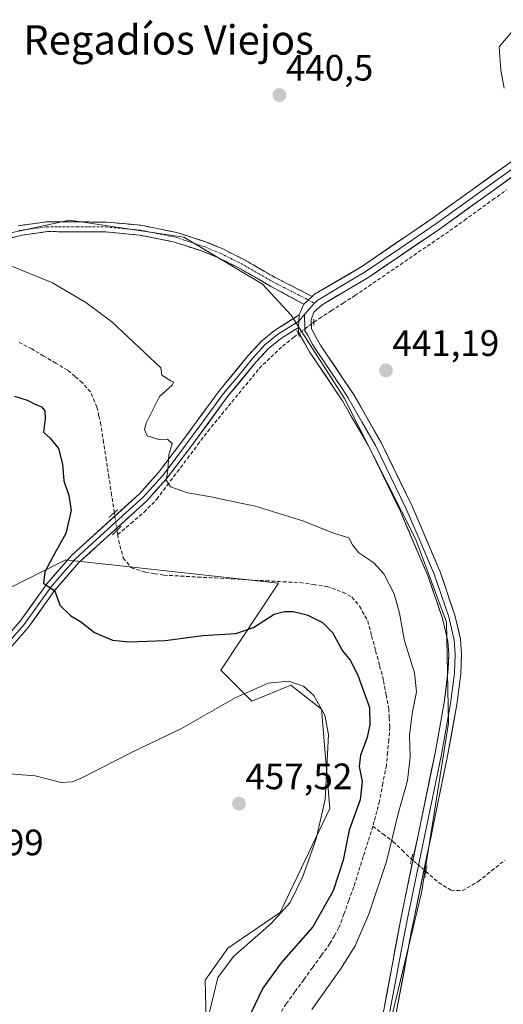
# Model space of a CAD drawing. Units: metres. Extents: x 573386 to 576834, y 4724194 to 4726545.
# Drawn here: x 575353 to 575485, y 4724752 to 4725021 of the extents above; entities that cross this region are included whole.
import ezdxf
from ezdxf.enums import TextEntityAlignment as Align

# ---------------------------------------------------------------- set-up
doc = ezdxf.new("R2010")
doc.units = ezdxf.units.M
doc.header["$MEASUREMENT"] = 0
for name, pattern in [('TRAZO_Y_PUNTO', [1, 0.5, -0.25, 0, -0.25]), ('TRAZOS2', [0.375, 0.25, -0.125]), ('TRAZOSX2', [1.5, 1, -0.5])]:
    doc.linetypes.add(name, pattern=pattern)
for name, color, linetype, lineweight in [('Camino', 19, 'TRAZOSX2', 0), ('Camino Cxs', 19, 'Continuous', 0), ('Camino eje', 19, 'TRAZO_Y_PUNTO', 0), ('Carátula', 7, 'Continuous', 5), ('Corriente artificial lineal', 5, 'TRAZOSX2', 13), ('Corriente artificial lineal oculto', 135, 'TRAZO_Y_PUNTO', 13), ('Cultivos herbáceos CxS', 92, 'Continuous', 0), ('Curva de nivel maestra', 36, 'Continuous', 30), ('Curva de nivel normal', 36, 'Continuous', 0), ('Layer 0', 7, 'Continuous', 0), ('Matorral CxS', 135, 'Continuous', 0), ('Puente lineal', 2, 'TRAZOS2', 0), ('Punto de cota en terreno', 7, 'Continuous', 0), ('Rótulo de punto de cota en terreno', 19, 'Continuous', 0), ('Texto cartográfico', 19, 'Continuous', 0)]:
    doc.layers.add(name, color=color, linetype=linetype, lineweight=lineweight)
doc.styles.add('Arial', font='txt', dxfattribs={"height": 0.2})

# ---------------------------------------------------------------- blocks, each defined once
blk = doc.blocks.new('*U187')
at = {"layer": 'Curva de nivel normal', "color": 36, "linetype": 'Continuous', "lineweight": 0}
blk.add_polyline3d([(575348.59, 4724815.2, 455), (575356.78, 4724814.58, 455), (575363.86, 4724812.81, 455), (575366.95, 4724812.93, 455), (575369.53, 4724814.08, 455), (575383.66, 4724821.25, 455), (575396.73, 4724827.47, 455), (575411.33, 4724835.86, 455), (575420.38, 4724839.84, 455), (575425.88, 4724840.38, 455), (575430.03, 4724839.07, 455), (575432.82, 4724836.53, 455), (575435.8, 4724831.17, 455), (575436.8, 4724825.84, 455), (575435.9, 4724808.16, 455), (575433.45, 4724797.39, 455), (575429.85, 4724787.19, 455), (575426.35, 4724780.07, 455), (575421.18, 4724774.3, 455), (575410.88, 4724765.38, 455), (575406.63, 4724759.62, 455), (575404.29, 4724749.83, 455)], dxfattribs=at)
blk = doc.blocks.new('5PATER')
at = {"layer": 'Carátula', "linetype": 'Continuous', "lineweight": 5}
h = blk.add_hatch(color=250, dxfattribs=at)
edge = h.paths.add_edge_path()
edge.add_ellipse((0, 0.01), major_axis=(-1.33, -1.34), ratio=0.999422, start_angle=0, end_angle=360)

msp = doc.modelspace()

# ---------------------------------------------------------------- linework, layer by layer
at = {"layer": 'Camino', "color": 19, "linetype": 'TRAZOSX2', "lineweight": 0}
for points in [[(575352.15, 4724964.61), (575359.98, 4724965.68), (575376.19, 4724965.6), (575385.67, 4724964.73), (575395.47, 4724962.75), (575403.36, 4724960.17), (575407.97, 4724958.26), (575413.59, 4724955.49), (575422.26, 4724950.5), (575432.38, 4724945.32)], [(575430.09, 4724943.2), (575420.98, 4724948.14), (575412.33, 4724953.12), (575406.86, 4724955.81), (575402.42, 4724957.65), (575394.78, 4724960.15), (575385.28, 4724962.07), (575376.06, 4724962.91), (575360.15, 4724963), (575352.72, 4724961.98), (575343.43, 4724959.24), (575330.26, 4724954.3), (575318.85, 4724950.42), (575271.7, 4724932.77), (575247.74, 4724924.78), (575223.28, 4724916.97), (575216.34, 4724913.74), (575203.53, 4724905.24), (575192.19, 4724899.35), (575182.97, 4724895.23), (575170.88, 4724890.46), (575165.47, 4724889.32), (575160.54, 4724889.87), (575161.37, 4724891.22)]]:
    msp.add_lwpolyline(points, dxfattribs=at)
at = {"layer": 'Camino Cxs', "color": 19, "linetype": 'Continuous', "lineweight": 0}
msp.add_lwpolyline([(575432.38, 4724945.32), (575430.09, 4724943.2)], dxfattribs=at)
msp.add_polyline3d([(575352.15, 4724964.61, 442.71), (575356.07, 4724965.15, 442.48), (575359.98, 4724965.68, 442.33), (575364.03, 4724965.66, 442.22), (575368.09, 4724965.64, 442.1), (575372.14, 4724965.62, 442.01), (575376.19, 4724965.6, 441.92), (575380.93, 4724965.17, 441.92), (575385.67, 4724964.73, 441.88), (575390.57, 4724963.74, 441.66), (575395.47, 4724962.75, 441.55), (575399.42, 4724961.46, 441.56), (575403.36, 4724960.17, 441.55), (575407.97, 4724958.26, 441.43), (575410.78, 4724956.88, 441.37), (575413.59, 4724955.49, 441.46), (575416.48, 4724953.83, 441.6), (575419.37, 4724952.16, 441.46), (575422.26, 4724950.5, 441.46), (575425.63, 4724948.77, 441.47), (575429.01, 4724947.05, 441.44), (575432.38, 4724945.32, 441.43), (575432.38, 4724945.32, 441.43), (575430.09, 4724943.2, 441.64), (575427.05, 4724944.84, 441.7), (575424.02, 4724946.49, 441.74), (575420.98, 4724948.14, 441.81), (575416.66, 4724950.63, 441.82), (575412.33, 4724953.12, 441.78), (575409.6, 4724954.47, 441.79), (575406.86, 4724955.81, 441.83), (575402.42, 4724957.65, 441.9), (575398.6, 4724958.9, 441.99), (575394.78, 4724960.15, 441.99), (575390.03, 4724961.11, 442.09), (575385.28, 4724962.07, 442.23), (575380.67, 4724962.49, 442.29), (575376.06, 4724962.91, 442.28), (575372.08, 4724962.93, 442.39), (575368.11, 4724962.96, 442.49), (575364.13, 4724962.98, 442.61), (575360.15, 4724963, 442.72), (575356.44, 4724962.49, 442.92), (575352.72, 4724961.98, 443.14), (575348.08, 4724960.61, 443.26)], dxfattribs=at)
at = {"layer": 'Camino eje', "color": 19, "linetype": 'TRAZO_Y_PUNTO', "lineweight": 0}
for points in [[(575352.44, 4724963.3), (575356.35, 4724963.83), (575360.07, 4724964.34), (575368.17, 4724964.3), (575376.13, 4724964.26), (575380.74, 4724963.84), (575385.48, 4724963.4), (575395.13, 4724961.45), (575402.89, 4724958.91), (575407.42, 4724957.04), (575410.23, 4724955.65), (575412.96, 4724954.31), (575421.62, 4724949.32), (575431.33, 4724944.35)], [(575431.33, 4724944.35), (575432.99, 4724943.5)]]:
    msp.add_lwpolyline(points, dxfattribs=at)
at = {"layer": 'Corriente artificial lineal', "color": 5, "linetype": 'TRAZOSX2', "lineweight": 13}
for points in [[(575432.84, 4724938.32, 441.56), (575434.34, 4724939.28, 441.48), (575437.57, 4724941.37, 441.37), (575440.79, 4724943.45, 441.24), (575444.02, 4724945.54, 441.2), (575447.73, 4724948.07, 441.15), (575451.43, 4724950.6, 441.07), (575455.14, 4724953.13, 440.98), (575458.85, 4724955.67, 440.89), (575462.56, 4724958.2, 440.85), (575466.26, 4724960.73, 440.72), (575469.97, 4724963.26, 440.59), (575473.85, 4724966.05, 440.53), (575477.72, 4724968.84, 440.47), (575481.6, 4724971.63, 440.48), (575485.47, 4724974.42, 440.32)], [(575379.31, 4724880.39, 447.43), (575382.92, 4724883.44, 446.87), (575386.53, 4724886.48, 446.14), (575389.98, 4724890.03, 445.55), (575392.76, 4724893.73, 444.95), (575395.55, 4724897.43, 444.49), (575398.33, 4724901.14, 444.14), (575401.12, 4724904.84, 443.69), (575403.9, 4724908.54, 443.52), (575406.71, 4724911.97, 443.19), (575409.52, 4724915.41, 442.99), (575412.34, 4724918.84, 442.7), (575415.15, 4724922.28, 442.55), (575417.96, 4724925.71, 442.46), (575421.12, 4724928.75, 442.3), (575424.28, 4724931.79, 442.13), (575427.32, 4724934.15, 441.91), (575428.58, 4724935.12, 441.83)], [(575378.4, 4724886.35, 447.36), (575377.67, 4724891.14, 447.27), (575376.94, 4724895.92, 447.12), (575376.2, 4724900.71, 447.12), (575375.47, 4724905.49, 447.35), (575374.74, 4724910.28, 447.47), (575374.2, 4724912.72, 447.47), (575373.65, 4724915.16, 447.35), (575371.86, 4724919.27, 447.07), (575369.67, 4724921.77, 447.24), (575367.68, 4724923.48, 447.18), (575365.68, 4724925.19, 447.17), (575362.42, 4724927.13, 447.19), (575359.15, 4724929.07, 447.25), (575355.89, 4724931.01, 447.42), (575352.46, 4724932.78, 447.4)], [(575379.31, 4724880.39, 447.43), (575379.13, 4724881.58, 447.44)], [(575379.31, 4724880.39, 447.43), (575379.55, 4724878.83, 447.4), (575380.84, 4724874.02, 447.34), (575383.04, 4724871.31, 447.69), (575386.93, 4724870.1, 447.71), (575389.41, 4724869.71, 447.72), (575391.88, 4724869.32, 447.76), (575396.53, 4724869.07, 447.85), (575401.17, 4724868.81, 447.14), (575405.82, 4724868.56, 447.01), (575410.47, 4724868.3, 447.05), (575415.11, 4724868.05, 447.13), (575419.76, 4724867.79, 447.12), (575424.4, 4724867.54, 447.26), (575429.05, 4724867.28, 447.4), (575432.7, 4724866.77, 447.48), (575436.35, 4724866.26, 447.47), (575440.74, 4724864.65, 447.37), (575443.24, 4724863.34, 447.27), (575445.33, 4724860.83, 447.25), (575447.52, 4724856.83, 447.19), (575448.61, 4724852.75, 447.27), (575449.7, 4724848.67, 447.46), (575450.79, 4724844.59, 447.25), (575451.88, 4724840.51, 447.25), (575452.57, 4724836.71, 447.48), (575453.26, 4724832.9, 447.52), (575453.42, 4724830.4, 447.42), (575453.58, 4724827.9, 447.24), (575453.26, 4724824.43, 446.92), (575452.94, 4724820.96, 446.86), (575452.62, 4724817.49, 446.95), (575451.69, 4724812.58, 447.36), (575450.75, 4724807.67, 447.18), (575450.03, 4724804.92, 447.15), (575449.31, 4724802.16, 447.18), (575448.91, 4724800.87, 447.23)], [(575448.91, 4724800.87, 447.23), (575447.61, 4724796.72, 447.28), (575446.31, 4724792.58, 447.52), (575445.02, 4724788.44, 447.77), (575443.72, 4724784.3, 447.51), (575442.38, 4724780.6, 447.35), (575441.03, 4724776.91, 447.43), (575439.69, 4724773.21, 447.73), (575438.46, 4724771.04, 447.58), (575437.22, 4724768.86, 447.25), (575434.84, 4724765.57, 447.26), (575432.46, 4724762.29, 447.12), (575430.07, 4724759, 447.14), (575427.69, 4724755.72, 447.11), (575425.31, 4724752.43, 447.26), (575423.61, 4724749.75, 447.29)], [(575448.91, 4724800.87, 447.23), (575451.7, 4724798.76, 446.26), (575454.49, 4724796.65, 444.72), (575456.98, 4724794.28, 443.32), (575459.46, 4724791.92, 442.51)], [(575463.42, 4724788.49, 441.7), (575466.87, 4724785.51, 441.06), (575470.27, 4724783.4, 441.03), (575473.37, 4724783.29, 440.89), (575477.68, 4724785.81, 440.65), (575481.34, 4724788.71, 440.48), (575485, 4724791.61, 440.36)]]:
    msp.add_polyline3d(points, dxfattribs=at)
at = {"layer": 'Corriente artificial lineal oculto', "color": 135, "linetype": 'TRAZO_Y_PUNTO', "lineweight": 13}
for points in [[(575428.58, 4724935.12, 441.83), (575430.71, 4724936.72, 441.7), (575432.84, 4724938.32, 441.56)], [(575378.4, 4724886.35, 447.36), (575379.13, 4724881.58, 447.44)], [(575459.46, 4724791.92, 442.51), (575461.44, 4724790.2, 442.07), (575463.42, 4724788.49, 441.7)]]:
    msp.add_polyline3d(points, dxfattribs=at)
at = {"layer": 'Cultivos herbáceos CxS', "color": 92, "linetype": 'Continuous', "lineweight": 0}
for points in [[(575400.98, 4724600.53, 442.33), (575413.13, 4724631.47, 441.95), (575413.24, 4724631.74, 441.95), (575437.69, 4724693.53, 442.1), (575447.33, 4724720.68, 441.75), (575462.18, 4724782.67, 441.15), (575469.54, 4724829, 441.33), (575469.06, 4724856.52, 441.57), (575460.69, 4724879.02, 441.87), (575441.17, 4724917.49, 442.17), (575426.61, 4724940.26, 441.8), (575418.85, 4724948.66, 441.97), (575397.39, 4724961.52, 442.06), (575366.13, 4724966.1, 442.63), (575337.92, 4724960, 443.71), (575288.18, 4724938.54, 445.98), (575237.06, 4724919.72, 448.28), (575214.65, 4724908.96, 449.07), (575161.3, 4724894.36, 445.6), (575118.21, 4724885.57, 447.5)], [(575413.24, 4724631.74, 441.95), (575437.69, 4724693.53, 442.1), (575447.33, 4724720.68, 441.75), (575462.18, 4724782.67, 441.15), (575469.54, 4724829, 441.33), (575469.06, 4724856.52, 441.57), (575460.69, 4724879.02, 441.87), (575441.17, 4724917.49, 442.17), (575426.61, 4724940.26, 441.8), (575418.85, 4724948.66, 441.97), (575397.39, 4724961.52, 442.06), (575366.13, 4724966.1, 442.63), (575337.92, 4724960, 443.71), (575288.18, 4724938.54, 445.98), (575237.06, 4724919.72, 448.28), (575214.65, 4724908.96, 449.07), (575161.3, 4724894.36, 445.6)], [(575179.91, 4724822.92, 453.77), (575190.12, 4724811.6, 456.91), (575212.04, 4724832.05, 460.36), (575220.07, 4724840.09, 460.56), (575220.8, 4724867.86, 459.64), (575231.03, 4724895.62, 458.28), (575252.22, 4724907.31, 456.89), (575279.26, 4724908.04, 457.98), (575296.79, 4724910.23, 457.71), (575317.25, 4724913.16, 455.83), (575331.22, 4724896.41, 456.39), (575350.05, 4724865.94, 451.75), (575365.2, 4724873.51, 449.11), (575423.19, 4724867.12, 448.55), (575407.49, 4724843.39, 453.81), (575415.89, 4724834.97, 456.42), (575426.54, 4724839.36, 455.74), (575434.88, 4724832.78, 454.73), (575437.17, 4724805.72, 452.14), (575423.62, 4724777.34, 453.09), (575409.33, 4724767.6, 454.25), (575403.17, 4724758.84, 454.91), (575403.81, 4724733.71, 453.62)], [(575350.05, 4724865.94, 451.75), (575365.2, 4724873.51, 449.11), (575423.19, 4724867.12, 448.55), (575407.49, 4724843.39, 453.81), (575415.89, 4724834.97, 456.42), (575426.54, 4724839.36, 455.74), (575434.88, 4724832.78, 454.73), (575437.17, 4724805.72, 452.14), (575423.62, 4724777.34, 453.09), (575409.33, 4724767.6, 454.25), (575403.17, 4724758.84, 454.91), (575403.81, 4724733.71, 453.62)]]:
    msp.add_polyline3d(points, dxfattribs=at)
at = {"layer": 'Curva de nivel maestra', "color": 36, "linetype": 'Continuous', "lineweight": 30}
msp.add_polyline3d([(575351.14, 4724918.1, 450), (575354.58, 4724917.05, 450), (575356.84, 4724915.94, 450), (575358.52, 4724915.25, 450), (575359.42, 4724914.11, 450), (575359.56, 4724911.98, 450), (575359.11, 4724908.31, 450), (575360.91, 4724906.66, 450), (575363.2, 4724903.89, 450), (575364.23, 4724899.56, 450), (575364.62, 4724895.06, 450), (575366.02, 4724891.06, 450), (575366.62, 4724886.98, 450), (575365.2, 4724880.69, 450), (575362.17, 4724875.36, 450), (575359.4, 4724870.22, 450), (575359.1, 4724867.13, 450), (575362.12, 4724865.04, 450), (575363.54, 4724861.16, 450), (575366.53, 4724858.24, 450), (575369.16, 4724856.68, 450), (575372.99, 4724853.65, 450), (575377.94, 4724851.57, 450), (575382.42, 4724851.13, 450), (575392.25, 4724851.54, 450), (575402.51, 4724852.83, 450), (575411.58, 4724853.4, 450), (575416.38, 4724855.06, 450), (575421.99, 4724858.73, 450), (575424.87, 4724859.38, 450), (575427.23, 4724859.4, 450), (575431, 4724858.46, 450), (575435.2, 4724856.44, 450), (575437.96, 4724853.7, 450), (575440.68, 4724848.68, 450), (575442.76, 4724846.18, 450), (575444.86, 4724842.08, 450), (575448.05, 4724833.2, 450), (575448.08, 4724828.64, 450), (575447.37, 4724825.08, 450), (575445.52, 4724820.24, 450), (575445.22, 4724817.14, 450), (575446.06, 4724813.09, 450), (575445.49, 4724808.03, 450), (575442.49, 4724799.79, 450), (575440.84, 4724791.58, 450), (575438.15, 4724783.25, 450), (575432.55, 4724773.44, 450), (575423.96, 4724763.58, 450), (575418.91, 4724756.69, 450), (575415.69, 4724750.11, 450)], dxfattribs=at)
at = {"layer": 'Curva de nivel normal', "color": 36, "linetype": 'Continuous', "lineweight": 0}
for points in [[(575484.77, 4725002.13, 0), (575483.85, 4725007.04, 0), (575483.4, 4725013.41, 0), (575487.26, 4725017.95, 0)], [(575432.24, 4724750.91, 445), (575440.11, 4724761.91, 445), (575444.14, 4724768.25, 445), (575447.84, 4724776.91, 445), (575452.64, 4724791.24, 445), (575455.92, 4724804.57, 445), (575458.42, 4724813.3, 445), (575459.07, 4724819.82, 445), (575458.91, 4724825.63, 445), (575459.63, 4724831.63, 445), (575460.87, 4724837.47, 445), (575460.33, 4724842.67, 445), (575457.58, 4724851.39, 445), (575456.2, 4724858.98, 445), (575454.72, 4724864.21, 445), (575451.92, 4724869.64, 445), (575449.19, 4724872.66, 445), (575445.07, 4724875.38, 445), (575443.4, 4724877.6, 445), (575442.42, 4724879.51, 445), (575438.23, 4724880.8, 445), (575429.86, 4724884.12, 445), (575416.8, 4724888.1, 445), (575404.28, 4724890.78, 445), (575398.38, 4724891.74, 445), (575393.72, 4724893.42, 445), (575392.55, 4724895.2, 445), (575392.96, 4724897.96, 445), (575393.24, 4724902.17, 445), (575394.19, 4724905.24, 445), (575392.86, 4724906.41, 445), (575390.53, 4724906.33, 445), (575387.4, 4724907.28, 445), (575386.66, 4724909.08, 445), (575387.04, 4724910.76, 445), (575390.74, 4724918.04, 445), (575394.19, 4724921.16, 445), (575394.52, 4724921.91, 445), (575393.79, 4724922.28, 445), (575391.33, 4724923.86, 445), (575391.12, 4724925.82, 445), (575377.68, 4724938.38, 445), (575370.62, 4724943.65, 445), (575361.52, 4724949.06, 445), (575350.57, 4724953.5, 445)]]:
    msp.add_polyline3d(points, dxfattribs=at)
at = {"layer": 'Layer 0', "linetype": 'Continuous', "lineweight": 0}
for points in [[(575432.38, 4724945.32), (575433, 4724945.9), (575445.93, 4724953.51), (575465.11, 4724966.58), (575537.3, 4725018.43)], [(575538.25, 4725016.95), (575466.12, 4724965.15), (575456.53, 4724958.61), (575446.87, 4724952.03), (575440.52, 4724948.3), (575433.9, 4724944.35), (575432.99, 4724943.5)], [(575539.19, 4725015.47), (575467.12, 4724963.71), (575447.8, 4724950.55), (575435.1, 4724943.08), (575432.87, 4724940.99), (575432.1, 4724938.99), (575432.15, 4724936.46), (575433.45, 4724934.14), (575434.64, 4724932.04), (575440.76, 4724922.98), (575443.64, 4724918.72), (575451.19, 4724905.47), (575459.63, 4724888.16), (575467.27, 4724870.24), (575471.34, 4724858.42), (575472.82, 4724851.88), (575473.15, 4724847.82), (575472.92, 4724842.46), (575471.87, 4724834.06), (575469.34, 4724820.09), (575460.07, 4724775.38), (575458.15, 4724765.11), (575455.31, 4724749.94)], [(575432.38, 4724945.32), (575430.09, 4724943.2)], [(575428.84, 4724940.28), (575430.09, 4724943.2)], [(575432.99, 4724943.5), (575430.32, 4724940.43)], [(575195.97, 4724750.11), (575203.7, 4724756.04), (575236.28, 4724785.63), (575242.52, 4724790.62), (575246.99, 4724793.46), (575260.47, 4724800.29), (575273.93, 4724805.41), (575284.17, 4724809.31), (575296.81, 4724814.49), (575309.91, 4724821.19), (575322.59, 4724828.92), (575334.12, 4724837.46), (575343.58, 4724846.48), (575352.74, 4724856.76), (575359.96, 4724866.93), (575366.67, 4724874.66), (575385.26, 4724891.54), (575390.42, 4724897.3), (575396.75, 4724905.59), (575407.12, 4724919.71), (575414.95, 4724929.21), (575418.54, 4724933.12), (575422.14, 4724936.03), (575428.84, 4724940.28)], [(575428.74, 4724938.57), (575422.96, 4724934.9), (575419.5, 4724932.11), (575416, 4724928.3), (575412.14, 4724923.61), (575408.22, 4724918.86), (575403.04, 4724911.8), (575397.86, 4724904.76), (575394.7, 4724900.62), (575391.5, 4724896.41), (575388.92, 4724893.53), (575386.25, 4724890.56), (575380.64, 4724885.47), (575371.34, 4724877.03), (575367.67, 4724873.69), (575364.31, 4724869.83), (575361.06, 4724866.07), (575353.83, 4724855.9), (575344.58, 4724845.52)], [(575428.84, 4724940.28), (575428.64, 4724936.86)], [(575428.84, 4724940.28), (575428.64, 4724936.86)], [(575430.32, 4724940.43), (575428.74, 4724938.57)], [(575430.32, 4724940.43), (575430.4, 4724936.66), (575430.41, 4724935.99), (575431.06, 4724934.83), (575432.56, 4724932.17), (575433.15, 4724931.12), (575440.71, 4724919.93), (575442.15, 4724917.8), (575445.93, 4724911.17), (575449.64, 4724904.66), (575453.86, 4724896), (575458.04, 4724887.44), (575461.82, 4724878.57), (575465.64, 4724869.61), (575469.66, 4724857.94), (575471.09, 4724851.62), (575471.4, 4724847.79), (575471.28, 4724845.11), (575471.18, 4724842.61), (575470.14, 4724834.33), (575467.62, 4724820.42), (575462.99, 4724798.07), (575458.36, 4724775.72), (575457.4, 4724770.59), (575453.6, 4724750.32)], [(575428.64, 4724936.86), (575423.77, 4724933.77), (575420.45, 4724931.09), (575417.05, 4724927.39), (575409.32, 4724918), (575398.97, 4724903.93), (575392.57, 4724895.52), (575387.24, 4724889.58), (575368.66, 4724872.72), (575362.15, 4724865.21), (575354.92, 4724855.03), (575345.58, 4724844.55)], [(575392.38, 4724585.25), (575397.44, 4724606.65), (575400.25, 4724616.24), (575405.77, 4724631.61), (575423.01, 4724670.19), (575431.14, 4724689.99), (575439.25, 4724711.2), (575450.65, 4724745.86), (575451.89, 4724750.7), (575456.64, 4724776.06), (575465.9, 4724820.75), (575468.41, 4724834.59), (575469.43, 4724842.75), (575469.64, 4724847.75), (575469.35, 4724851.36), (575467.97, 4724857.46), (575464, 4724868.98), (575456.45, 4724886.71), (575448.09, 4724903.84), (575440.66, 4724916.87), (575431.66, 4724930.2), (575428.67, 4724935.51), (575428.64, 4724936.86)]]:
    msp.add_lwpolyline(points, dxfattribs=at)
for points in [[(575451.89, 4724750.7, 442.19), (575452.68, 4724754.93, 442.22), (575453.47, 4724759.15, 442.27), (575454.27, 4724763.38, 442.23), (575455.06, 4724767.61, 442.43), (575455.85, 4724771.83, 442.3), (575456.64, 4724776.06, 442.15), (575457.57, 4724780.53, 442.1), (575458.49, 4724785, 442.21), (575459.42, 4724789.47, 442.43), (575460.34, 4724793.94, 442.35), (575461.27, 4724798.41, 442.13), (575462.2, 4724802.87, 441.95), (575463.12, 4724807.34, 442.07), (575464.05, 4724811.81, 442.36), (575464.97, 4724816.28, 442.44), (575465.9, 4724820.75, 442.21), (575466.74, 4724825.36, 441.87), (575467.57, 4724829.98, 441.83), (575468.41, 4724834.59, 442.11), (575468.92, 4724838.67, 442.31), (575469.43, 4724842.75, 442.29), (575469.54, 4724845.25, 442.25), (575469.64, 4724847.75, 442.19), (575469.35, 4724851.36, 442.13), (575468.66, 4724854.41, 442), (575467.97, 4724857.46, 441.8), (575466.65, 4724861.3, 441.92), (575465.32, 4724865.14, 442.12), (575464, 4724868.98, 442.15), (575462.11, 4724873.41, 441.96), (575460.23, 4724877.85, 442.1), (575458.34, 4724882.28, 442.02), (575456.45, 4724886.71, 441.98), (575454.36, 4724890.99, 442.29), (575452.27, 4724895.28, 442.34), (575450.18, 4724899.56, 442.37), (575448.09, 4724903.84, 442.21), (575445.61, 4724908.18, 442.3), (575443.14, 4724912.53, 442.16), (575440.66, 4724916.87, 442.14), (575438.41, 4724920.2, 442.13), (575436.16, 4724923.54, 441.94), (575433.91, 4724926.87, 441.99), (575431.66, 4724930.2, 441.87), (575430.17, 4724932.86, 441.84), (575428.67, 4724935.51, 441.82), (575428.64, 4724936.86, 441.79), (575428.84, 4724940.28, 441.73), (575430.09, 4724943.2, 441.64), (575432.38, 4724945.32, 441.43), (575433, 4724945.9, 441.4), (575436.23, 4724947.8, 441.34), (575439.47, 4724949.71, 441.25), (575442.7, 4724951.61, 441.11), (575445.93, 4724953.51, 441.05), (575449.77, 4724956.12, 440.97), (575453.6, 4724958.74, 440.89), (575457.44, 4724961.35, 440.79), (575461.27, 4724963.97, 440.74), (575465.11, 4724966.58, 440.67), (575469.12, 4724969.46, 440.59), (575473.13, 4724972.34, 440.41), (575477.14, 4724975.22, 440.46), (575481.15, 4724978.1, 440.44), (575485.16, 4724980.98, 440.3)], [(575487.14, 4724978.09, 440.28), (575483.14, 4724975.21, 440.44), (575479.13, 4724972.34, 440.52), (575475.13, 4724969.46, 440.53), (575471.12, 4724966.59, 440.61), (575467.12, 4724963.71, 440.73), (575463.26, 4724961.08, 440.8), (575459.39, 4724958.45, 440.93), (575455.53, 4724955.81, 440.96), (575451.66, 4724953.18, 441.06), (575447.8, 4724950.55, 441.11), (575443.57, 4724948.06, 441.23), (575439.33, 4724945.57, 441.3), (575435.1, 4724943.08, 441.45), (575432.87, 4724940.99, 441.54), (575432.1, 4724938.99, 441.59), (575432.15, 4724936.46, 441.64), (575433.45, 4724934.14, 441.64), (575434.64, 4724932.04, 441.66), (575436.68, 4724929.02, 441.72), (575438.72, 4724926, 441.71), (575440.76, 4724922.98, 441.72), (575442.2, 4724920.85, 441.78), (575443.64, 4724918.72, 441.73), (575445.53, 4724915.41, 441.79), (575447.42, 4724912.1, 441.9), (575449.3, 4724908.78, 441.75), (575451.19, 4724905.47, 441.92), (575453.3, 4724901.14, 441.9), (575455.41, 4724896.82, 441.87), (575457.52, 4724892.49, 441.83), (575459.63, 4724888.16, 441.56), (575461.54, 4724883.68, 442.09), (575463.45, 4724879.2, 441.61), (575465.36, 4724874.72, 441.64), (575467.27, 4724870.24, 441.64), (575468.63, 4724866.3, 441.49), (575469.98, 4724862.36, 441.33), (575471.34, 4724858.42, 441.19), (575472.08, 4724855.15, 441.59), (575472.82, 4724851.88, 441.64), (575473.15, 4724847.82, 441.53), (575473.04, 4724845.14, 441.55), (575472.92, 4724842.46, 441.57), (575472.4, 4724838.26, 441.68), (575471.87, 4724834.06, 441.7), (575471.03, 4724829.4, 441.23), (575470.18, 4724824.75, 441.27), (575469.34, 4724820.09, 441.34), (575468.41, 4724815.62, 441.53), (575467.49, 4724811.15, 441.71), (575466.56, 4724806.68, 441.7), (575465.63, 4724802.21, 441.49), (575464.71, 4724797.74, 441.46), (575463.78, 4724793.26, 441.64), (575462.85, 4724788.79, 441.81), (575461.92, 4724784.32, 441.88), (575461, 4724779.85, 441.87), (575460.07, 4724775.38, 441.83), (575459.43, 4724771.96, 441.83), (575458.79, 4724768.53, 441.87), (575458.15, 4724765.11, 441.93), (575457.44, 4724761.32, 441.99), (575456.73, 4724757.53, 442.04), (575456.02, 4724753.73, 442.02), (575455.31, 4724749.94, 442.01)], [(575349.69, 4724853.33, 451.86), (575352.74, 4724856.76, 451.25), (575355.15, 4724860.15, 450.87), (575357.55, 4724863.54, 450.23), (575359.96, 4724866.93, 450), (575362.2, 4724869.51, 449.51), (575364.43, 4724872.08, 449.23), (575366.67, 4724874.66, 448.94), (575369.77, 4724877.47, 448.58), (575372.87, 4724880.29, 448.23), (575375.97, 4724883.1, 447.8), (575379.06, 4724885.91, 447.28), (575382.16, 4724888.73, 446.61), (575385.26, 4724891.54, 446.1), (575387.84, 4724894.42, 445.55), (575390.42, 4724897.3, 445.18), (575392.53, 4724900.06, 444.95), (575394.64, 4724902.83, 444.66), (575396.75, 4724905.59, 444.3), (575399.34, 4724909.12, 443.97), (575401.94, 4724912.65, 443.56), (575404.53, 4724916.18, 443.36), (575407.12, 4724919.71, 443.14), (575409.73, 4724922.88, 443), (575412.34, 4724926.04, 442.81), (575414.95, 4724929.21, 442.71), (575416.75, 4724931.17, 442.55), (575418.54, 4724933.12, 442.34), (575422.14, 4724936.03, 442.11), (575425.49, 4724938.16, 441.9), (575428.84, 4724940.28, 441.73), (575428.64, 4724936.86, 441.79), (575428.64, 4724936.86, 441.79), (575426.21, 4724935.32, 441.93), (575423.77, 4724933.77, 442.05), (575420.45, 4724931.09, 442.28), (575418.75, 4724929.24, 442.48), (575417.05, 4724927.39, 442.59), (575414.47, 4724924.26, 442.59), (575411.9, 4724921.13, 442.79), (575409.32, 4724918, 442.92), (575406.73, 4724914.48, 443.17), (575404.15, 4724910.97, 443.42), (575401.56, 4724907.45, 443.74), (575398.97, 4724903.93, 443.98), (575396.84, 4724901.13, 444.28), (575394.7, 4724898.32, 444.56), (575392.57, 4724895.52, 444.94), (575389.91, 4724892.55, 445.35), (575387.24, 4724889.58, 445.89), (575384.14, 4724886.77, 446.46), (575381.05, 4724883.96, 447.12), (575377.95, 4724881.15, 447.65), (575374.85, 4724878.34, 448.22), (575371.76, 4724875.53, 448.49), (575368.66, 4724872.72, 448.84), (575365.41, 4724868.97, 449.28), (575362.15, 4724865.21, 449.79), (575359.74, 4724861.82, 450.21), (575357.33, 4724858.42, 450.74), (575354.92, 4724855.03, 451.1), (575351.81, 4724851.54, 451.62)]]:
    msp.add_polyline3d(points, dxfattribs=at)
at = {"layer": 'Matorral CxS', "color": 135, "linetype": 'Continuous', "lineweight": 0}
for points in [[(575413.24, 4724631.74, 441.95), (575437.69, 4724693.53, 442.1), (575447.33, 4724720.68, 441.75), (575462.18, 4724782.67, 441.15), (575469.54, 4724829, 441.33), (575469.06, 4724856.52, 441.57), (575460.69, 4724879.02, 441.87), (575441.17, 4724917.49, 442.17), (575426.61, 4724940.26, 441.8), (575418.85, 4724948.66, 441.97), (575397.39, 4724961.52, 442.06), (575366.13, 4724966.1, 442.63), (575337.92, 4724960, 443.71), (575288.18, 4724938.54, 445.98), (575237.06, 4724919.72, 448.28), (575214.65, 4724908.96, 449.07), (575161.3, 4724894.36, 445.6)], [(575337.92, 4724960, 443.71), (575366.13, 4724966.1, 442.63), (575397.39, 4724961.52, 442.06), (575418.85, 4724948.66, 441.97), (575426.61, 4724940.26, 441.8), (575441.17, 4724917.49, 442.17), (575460.69, 4724879.02, 441.87), (575469.06, 4724856.52, 441.57), (575469.54, 4724829, 441.33), (575462.18, 4724782.67, 441.15), (575447.33, 4724720.68, 441.75)], [(575179.91, 4724822.92, 453.77), (575190.12, 4724811.6, 456.91), (575212.04, 4724832.05, 460.36), (575220.07, 4724840.09, 460.56), (575220.8, 4724867.86, 459.64), (575231.03, 4724895.62, 458.28), (575252.22, 4724907.31, 456.89), (575279.26, 4724908.04, 457.98), (575296.79, 4724910.23, 457.71), (575317.25, 4724913.16, 455.83), (575331.22, 4724896.41, 456.39), (575350.05, 4724865.94, 451.75), (575365.2, 4724873.51, 449.11), (575423.19, 4724867.12, 448.55), (575407.49, 4724843.39, 453.81), (575415.89, 4724834.97, 456.42), (575426.54, 4724839.36, 455.74), (575434.88, 4724832.78, 454.73), (575437.17, 4724805.72, 452.14), (575423.62, 4724777.34, 453.09), (575409.33, 4724767.6, 454.25), (575403.17, 4724758.84, 454.91), (575403.81, 4724733.71, 453.62)], [(575403.81, 4724733.71, 453.62), (575403.17, 4724758.84, 454.91), (575409.33, 4724767.6, 454.25), (575423.62, 4724777.34, 453.09), (575437.17, 4724805.72, 452.14), (575434.88, 4724832.78, 454.73), (575426.54, 4724839.36, 455.74), (575415.89, 4724834.97, 456.42), (575407.49, 4724843.39, 453.81), (575423.19, 4724867.12, 448.55), (575365.2, 4724873.51, 449.11), (575350.05, 4724865.94, 451.75)]]:
    msp.add_polyline3d(points, dxfattribs=at)
at = {"layer": 'Puente lineal', "color": 2, "linetype": 'TRAZOS2', "lineweight": 0}
for points in [[(575432.78, 4724939.14, 441.55), (575432.84, 4724938.32, 441.56), (575432.88, 4724937.48, 441.58)], [(575428.21, 4724936.04, 441.83), (575428.58, 4724935.13, 441.83), (575428.94, 4724934.28, 441.84)], [(575379.35, 4724887.18, 447.16), (575378.39, 4724886.34, 447.36), (575376.94, 4724885.07, 447.62)], [(575380.23, 4724882.67, 447.26), (575379.12, 4724881.57, 447.44), (575377.82, 4724880.26, 447.72)], [(575459.82, 4724793.22, 442.46), (575459.46, 4724791.91, 442.51), (575459.09, 4724790.52, 442.53)], [(575463.75, 4724790.09, 441.64), (575463.42, 4724788.48, 441.7), (575463.12, 4724786.88, 441.72)]]:
    msp.add_polyline3d(points, dxfattribs=at)

# ---------------------------------------------------------------- block references
at = {"layer": 'Curva de nivel normal', "color": 36, "linetype": 'Continuous', "lineweight": 0}
msp.add_blockref('*U187', (0, 0), dxfattribs=at)
at = {"layer": 'Punto de cota en terreno', "linetype": 'Continuous', "lineweight": 0}
for p in [(575423.44, 4725000.23, 440.5), (575452.51, 4724925.15, 441.19), (575412.41, 4724807.01, 457.52)]:
    msp.add_blockref('5PATER', p, dxfattribs=at)

# ---------------------------------------------------------------- texts
at = {"layer": 'Rótulo de punto de cota en terreno', "color": 19, "linetype": 'Continuous', "lineweight": 0, "style": 'Arial'}
for s, p in [('440,5', (575425.2, 4725001.99)), ('441,19', (575454.27, 4724926.91)), ('457,52', (575414.17, 4724808.77)), ('457,99', (575329.97, 4724790.75))]:
    msp.add_text(s, height=7, dxfattribs=at).set_placement(p, align=Align.BOTTOM_LEFT)
at = {"layer": 'Texto cartográfico', "color": 19, "linetype": 'Continuous', "lineweight": 0, "style": 'Arial'}
msp.add_text('Regadíos Viejos', height=8, dxfattribs=at).set_placement((575393.19, 4725015.27), align=Align.MIDDLE_CENTER)

doc.saveas('drawing.dxf')
